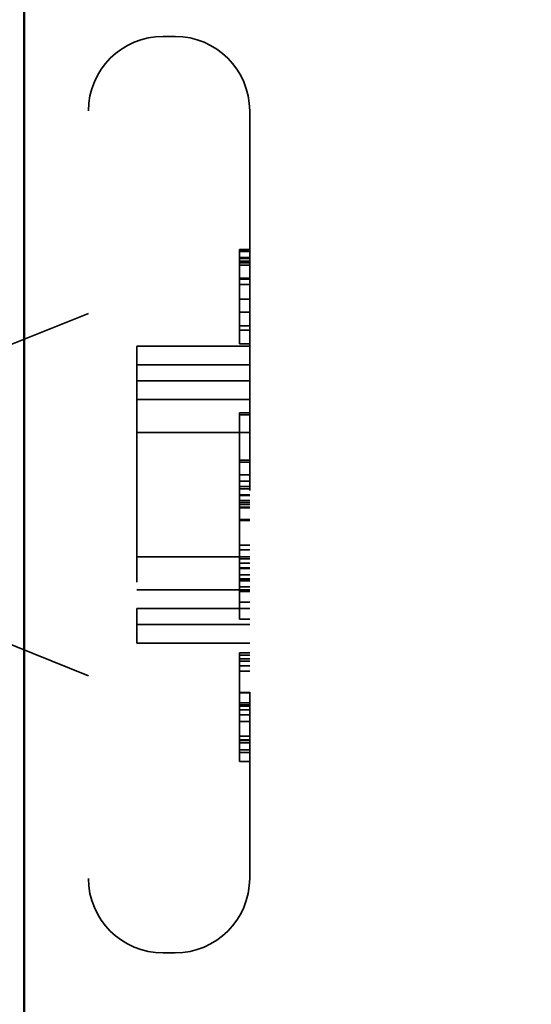
# Model space of a CAD drawing. Units: inches. Extents: x 0.6 to 33.4, y 0.5 to 21.4.
# Drawn here: x 11.3 to 11.5, y 13.3 to 13.8 of the extents above; entities that cross this region are included whole.
import ezdxf

# ---------------------------------------------------------------- set-up
doc = ezdxf.new("R2010")
doc.units = ezdxf.units.IN
doc.header["$LTSCALE"] = 2
doc.header["$MEASUREMENT"] = 0
doc.linetypes.add('DASHED', pattern=[0.2067, 0.1654, -0.0413])
for name, color, linetype, lineweight in [('Hidden (ANSI)', 7, 'DASHED', 35), ('Symbol (ANSI)', 7, 'Continuous', 25), ('Visible (ANSI)', 7, 'Continuous', 50)]:
    doc.layers.add(name, color=color, linetype=linetype, lineweight=lineweight)
doc.styles.add('Note Text (ANSI)', font='tahoma.ttf')
doc.dimstyles.new('Default (ANSI)$7', dxfattribs={"dimscale": 2, "dimtxt": 0.12, "dimasz": 0.098425, "dimexe": 0.125, "dimexo": 0.0625, "dimgap": 0.031496, "dimtad": 0, "dimtih": 1, "dimtoh": 1, "dimrnd": 1e-08, "dimzin": 4, "dimdsep": 46, "dimtxsty": 'Note Text (ANSI)', "dimcen": 0.09, "dimdle": 0.393701, "dimclrd": 256, "dimclre": 256, "dimclrt": 256, "dimadec": 0, "dimazin": 1, "dimtfac": 1, "dimtofl": 0, "dimtmove": 0, "dimatfit": 3, "dimfxl": 1, "dimtolj": 1, "dimtzin": 4, "dimlwd": -1, "dimlwe": -1, "dimarcsym": 0})

msp = doc.modelspace()

# ---------------------------------------------------------------- linework, layer by layer
at = {"layer": 'Hidden (ANSI)', "ltscale": 0.005614}
for p, q in [((11.36046, 13.74199), (11.35446, 13.74199)), ((11.36046, 13.28699), (11.35446, 13.28699))]:
    msp.add_line(p, q, dxfattribs=at)
at = {"layer": 'Hidden (ANSI)', "ltscale": 0.569855}
msp.add_line((11.39746, 13.70499), (11.39746, 13.32399), dxfattribs=at)
at = {"layer": 'Hidden (ANSI)', "ltscale": 0.004662}
for p, q in [((11.39746, 13.63615), (11.39246, 13.63615)), ((11.39746, 13.63566), (11.39246, 13.63566)), ((11.39746, 13.63562), (11.39246, 13.63562)), ((11.39746, 13.63525), (11.39246, 13.63525)), ((11.39746, 13.63224), (11.39246, 13.63224)), ((11.39746, 13.63179), (11.39246, 13.63179)), ((11.39746, 13.63035), (11.39246, 13.63035)), ((11.39746, 13.63018), (11.39246, 13.63018)), ((11.39746, 13.6295), (11.39246, 13.6295)), ((11.39746, 13.6284), (11.39246, 13.6284)), ((11.39746, 13.62188), (11.39246, 13.62188)), ((11.39746, 13.6214), (11.39246, 13.6214)), ((11.39746, 13.61884), (11.39246, 13.61884)), ((11.39746, 13.61159), (11.39246, 13.61159)), ((11.39746, 13.60515), (11.39246, 13.60515)), ((11.39746, 13.59822), (11.39246, 13.59822)), ((11.39746, 13.59608), (11.39246, 13.59608)), ((11.39746, 13.58927), (11.39246, 13.58927)), ((11.39746, 13.55509), (11.39246, 13.55509)), ((11.39746, 13.55409), (11.39246, 13.55409)), ((11.39746, 13.53153), (11.39246, 13.53153)), ((11.39746, 13.53056), (11.39246, 13.53056)), ((11.39746, 13.52434), (11.39246, 13.52434)), ((11.39746, 13.52123), (11.39246, 13.52123)), ((11.39746, 13.5185), (11.39246, 13.5185)), ((11.39746, 13.51743), (11.39246, 13.51743)), ((11.39746, 13.51442), (11.39246, 13.51442)), ((11.39746, 13.51406), (11.39246, 13.51406)), ((11.39746, 13.51152), (11.39246, 13.51152)), ((11.39746, 13.51051), (11.39246, 13.51051)), ((11.39746, 13.50965), (11.39246, 13.50965)), ((11.39746, 13.50957), (11.39246, 13.50957)), ((11.39746, 13.50827), (11.39246, 13.50827)), ((11.39746, 13.50821), (11.39246, 13.50821)), ((11.39746, 13.50797), (11.39246, 13.50797)), ((11.39746, 13.50213), (11.39246, 13.50213)), ((11.39746, 13.50163), (11.39246, 13.50163)), ((11.39746, 13.48933), (11.39246, 13.48933)), ((11.39746, 13.48708), (11.39246, 13.48708)), ((11.39746, 13.48266), (11.39246, 13.48266)), ((11.39746, 13.48264), (11.39246, 13.48264)), ((11.39746, 13.48258), (11.39246, 13.48258)), ((11.39746, 13.48039), (11.39246, 13.48039)), ((11.39746, 13.47818), (11.39246, 13.47818)), ((11.39746, 13.47783), (11.39246, 13.47783)), ((11.39746, 13.47465), (11.39246, 13.47465)), ((11.39746, 13.47277), (11.39246, 13.47277)), ((11.39746, 13.47247), (11.39246, 13.47247)), ((11.39746, 13.47168), (11.39246, 13.47168)), ((11.39746, 13.46871), (11.39246, 13.46871)), ((11.39746, 13.46646), (11.39246, 13.46646)), ((11.39746, 13.46112), (11.39246, 13.46112)), ((11.39746, 13.45272), (11.39246, 13.45272)), ((11.39746, 13.43588), (11.39246, 13.43588)), ((11.39746, 13.43487), (11.39246, 13.43487)), ((11.39746, 13.433), (11.39246, 13.433)), ((11.39746, 13.43295), (11.39246, 13.43295)), ((11.39746, 13.43181), (11.39246, 13.43181)), ((11.39746, 13.42956), (11.39246, 13.42956)), ((11.39746, 13.42685), (11.39246, 13.42685)), ((11.39746, 13.41628), (11.39246, 13.41628)), ((11.39746, 13.41618), (11.39246, 13.41618)), ((11.39746, 13.41108), (11.39246, 13.41108)), ((11.39746, 13.41014), (11.39246, 13.41014)), ((11.39746, 13.40953), (11.39246, 13.40953)), ((11.39746, 13.40771), (11.39246, 13.40771)), ((11.39746, 13.40524), (11.39246, 13.40524)), ((11.39746, 13.40186), (11.39246, 13.40186)), ((11.39746, 13.39461), (11.39246, 13.39461)), ((11.39746, 13.39276), (11.39246, 13.39276)), ((11.39746, 13.39237), (11.39246, 13.39237)), ((11.39746, 13.3913), (11.39246, 13.3913)), ((11.39746, 13.38778), (11.39246, 13.38778)), ((11.39746, 13.38646), (11.39246, 13.38646)), ((11.39746, 13.38193), (11.39246, 13.38193))]:
    msp.add_line(p, q, dxfattribs=at)
at = {"layer": 'Hidden (ANSI)', "ltscale": 0.04146}
msp.add_line((11.27698, 13.58817), (11.31746, 13.60449), dxfattribs=at)
at = {"layer": 'Hidden (ANSI)', "ltscale": 0.053232}
for p, q in [((11.39746, 13.5882), (11.34146, 13.5882)), ((11.39746, 13.5789), (11.34146, 13.5789)), ((11.39746, 13.57099), (11.34146, 13.57099)), ((11.39746, 13.56179), (11.34146, 13.56179)), ((11.39746, 13.54535), (11.34146, 13.54535)), ((11.39746, 13.48364), (11.34146, 13.48364)), ((11.39746, 13.4672), (11.34146, 13.4672)), ((11.39746, 13.45799), (11.34146, 13.45799)), ((11.39746, 13.45009), (11.34146, 13.45009)), ((11.39746, 13.44079), (11.34146, 13.44079))]:
    msp.add_line(p, q, dxfattribs=at)
at = {"layer": 'Hidden (ANSI)', "ltscale": 0.023265}
msp.add_line((11.34146, 13.5882), (11.34146, 13.5789), dxfattribs=at)
at = {"layer": 'Hidden (ANSI)', "ltscale": 0.049611}
msp.add_line((11.34146, 13.5789), (11.34146, 13.57099), dxfattribs=at)
at = {"layer": 'Hidden (ANSI)', "ltscale": 0.107515}
msp.add_line((11.34146, 13.57099), (11.34146, 13.45799), dxfattribs=at)
at = {"layer": 'Hidden (ANSI)', "ltscale": 0.006228}
for p, q in [((11.39246, 13.55509), (11.39246, 13.55409)), ((11.39246, 13.43588), (11.39246, 13.43487))]:
    msp.add_line(p, q, dxfattribs=at)
at = {"layer": 'Hidden (ANSI)', "ltscale": 0.021633}
msp.add_line((11.39246, 13.55409), (11.39246, 13.53153), dxfattribs=at)
at = {"layer": 'Hidden (ANSI)', "ltscale": 0.028378}
msp.add_line((11.39246, 13.53153), (11.39246, 13.50163), dxfattribs=at)
at = {"layer": 'Hidden (ANSI)', "ltscale": 0.000401642}
msp.add_line((11.39246, 13.48266), (11.39246, 13.48258), dxfattribs=at)
at = {"layer": 'Hidden (ANSI)', "ltscale": 0.00754}
msp.add_line((11.39246, 13.48258), (11.39246, 13.47465), dxfattribs=at)
at = {"layer": 'Hidden (ANSI)', "ltscale": 0.020219}
msp.add_line((11.39246, 13.47247), (11.39246, 13.45272), dxfattribs=at)
at = {"layer": 'Hidden (ANSI)', "ltscale": 0.007513}
msp.add_line((11.34146, 13.45799), (11.34146, 13.45009), dxfattribs=at)
at = {"layer": 'Hidden (ANSI)', "ltscale": 0.009475}
msp.add_line((11.34146, 13.45009), (11.34146, 13.44079), dxfattribs=at)
at = {"layer": 'Hidden (ANSI)', "ltscale": 0.055845}
msp.add_line((11.26297, 13.44646), (11.31746, 13.42449), dxfattribs=at)
at = {"layer": 'Hidden (ANSI)', "ltscale": 0.001751}
msp.add_line((11.39246, 13.43487), (11.39246, 13.43295), dxfattribs=at)
at = {"layer": 'Hidden (ANSI)', "ltscale": 0.038179}
msp.add_line((11.39246, 13.43295), (11.39246, 13.39276), dxfattribs=at)
at = {"layer": 'Hidden (ANSI)', "ltscale": 0.001307}
msp.add_line((11.39246, 13.39276), (11.39246, 13.3913), dxfattribs=at)
at = {"layer": 'Hidden (ANSI)', "ltscale": 0.022049}
msp.add_line((11.39246, 13.3913), (11.39246, 13.38778), dxfattribs=at)
at = {"layer": 'Hidden (ANSI)', "ltscale": 0.005534}
msp.add_line((11.39246, 13.38778), (11.39246, 13.38193), dxfattribs=at)
at = {"layer": 'Hidden (ANSI)', "ltscale": 0.05525}
for centre, start, end in [((11.35446, 13.70499), 90, 180), ((11.36046, 13.70499), 0, 90), ((11.35446, 13.32399), 180, 270), ((11.36046, 13.32399), 270, 0)]:
    msp.add_arc(centre, 0.037, start, end, dxfattribs=at)
at = {"layer": 'Hidden (ANSI)', "ltscale": 0.00682}
for points in [[(11.39246, 13.63615), (11.39246, 13.63449), (11.39246, 13.63112), (11.39246, 13.6295)], [(11.39246, 13.47465), (11.39246, 13.47402), (11.39246, 13.47305), (11.39246, 13.47277)]]:
    msp.add_open_spline(points, degree=2, dxfattribs=at)
at = {"layer": 'Hidden (ANSI)', "ltscale": 0.008395}
msp.add_open_spline([(11.39246, 13.6295), (11.39246, 13.62764), (11.39246, 13.62322), (11.39246, 13.62071)], degree=2, dxfattribs=at)
at = {"layer": 'Hidden (ANSI)', "ltscale": 0.017243}
msp.add_open_spline([(11.39246, 13.62071), (11.39246, 13.61565), (11.39246, 13.60746), (11.39246, 13.60446)], degree=2, dxfattribs=at)
at = {"layer": 'Hidden (ANSI)', "ltscale": 0.019428}
msp.add_open_spline([(11.39246, 13.60446), (11.39246, 13.60142), (11.39246, 13.59822), (11.39246, 13.59822)], degree=2, dxfattribs=at)
at = {"layer": 'Hidden (ANSI)', "ltscale": 0.012119}
msp.add_open_spline([(11.39246, 13.59822), (11.39246, 13.59653), (11.39246, 13.59204), (11.39246, 13.59054)], degree=2, knots=[-1.442748, -1.442748, -1.442748, -1, 0, 0, 0], dxfattribs=at)
at = {"layer": 'Hidden (ANSI)', "ltscale": 0.007369}
msp.add_open_spline([(11.39246, 13.59054), (11.39246, 13.58927), (11.39246, 13.58927)], degree=2, dxfattribs=at)
at = {"layer": 'Hidden (ANSI)', "ltscale": 0.000690487}
msp.add_open_spline([(11.39246, 13.50163), (11.39246, 13.50122), (11.39246, 13.50081)], degree=2, dxfattribs=at)
at = {"layer": 'Hidden (ANSI)', "ltscale": 0.015196}
msp.add_open_spline([(11.39246, 13.50081), (11.39246, 13.49604), (11.39246, 13.48804), (11.39246, 13.4852)], degree=2, dxfattribs=at)
at = {"layer": 'Hidden (ANSI)', "ltscale": 0.002958}
msp.add_open_spline([(11.39246, 13.4852), (11.39246, 13.48379), (11.39246, 13.48266)], degree=2, dxfattribs=at)
at = {"layer": 'Hidden (ANSI)', "ltscale": 0.004157}
msp.add_open_spline([(11.39246, 13.47277), (11.39246, 13.47249), (11.39246, 13.47247), (11.39246, 13.47247)], degree=2, knots=[-2, -2, -2, -1, -0.935609, -0.935609, -0.935609], dxfattribs=at)
at = {"layer": 'Visible (ANSI)', "color": 5, "true_color": 0x0000ff}
msp.add_line((11.28546, 6.42349), (11.28546, 19.57341), dxfattribs=at)

# ---------------------------------------------------------------- leaders
at = {"layer": 'Symbol (ANSI)', "annotation_type": 0, "has_hookline": 1, "hookline_direction": 0, "text_width": 4.45958}
msp.add_leader([(10.94546, 12.46766), (13.60406, 14.03898), (13.80091, 14.03898)], dimstyle='Default (ANSI)$7', override={"dimtad": 0}, dxfattribs=at)

doc.saveas('drawing.dxf')
